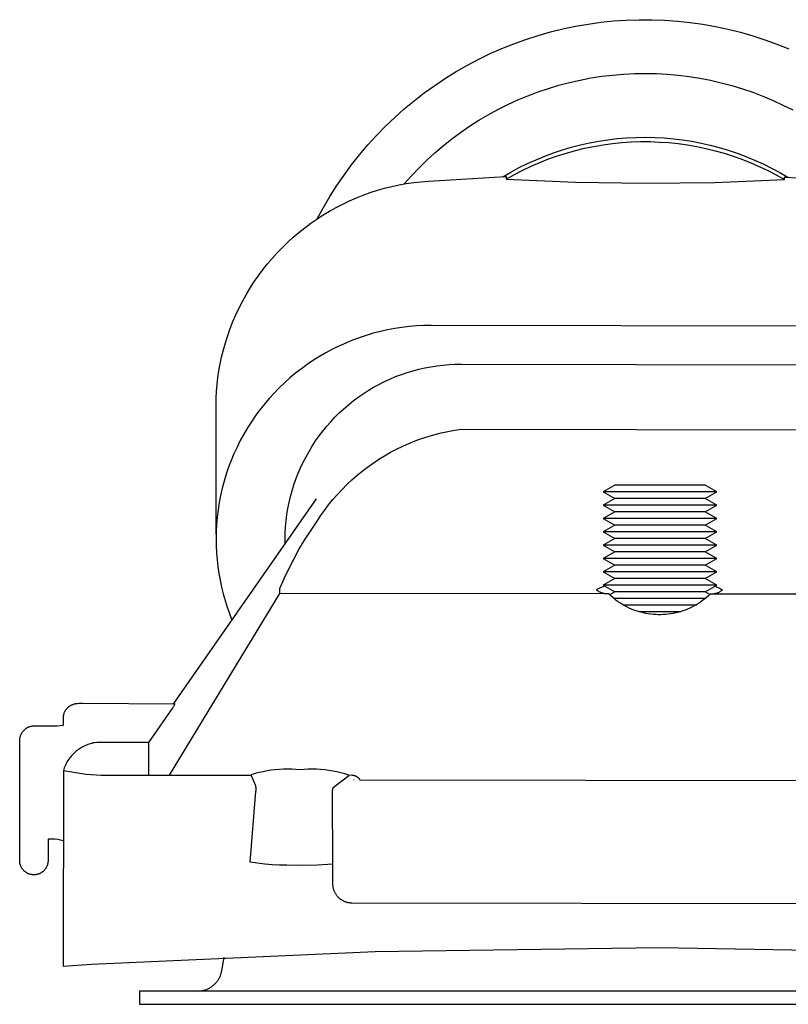
# Model space of a CAD drawing. Units: millimetres. Extents: x -709 to 473, y -541 to 519.
# Drawn here: x 383 to 424, y -62 to -10 of the extents above; entities that cross this region are included whole.
import ezdxf

# ---------------------------------------------------------------- set-up
doc = ezdxf.new("R2010")
doc.units = ezdxf.units.MM
doc.header["$MEASUREMENT"] = 0
doc.layers.add('Make2D$visible$lines', color=7, linetype='Continuous', true_color=0x000000)

msp = doc.modelspace()

# ---------------------------------------------------------------- linework, layer by layer
at = {"layer": 'Make2D$visible$lines', "color": 7, "true_color": 0xffffff}
for p, q in [((412.817, -9.974), (413.484, -9.858)), ((413.484, -9.858), (414.154, -9.766)), ((414.154, -9.766), (414.828, -9.696)), ((414.828, -9.696), (415.503, -9.651)), ((415.503, -9.651), (416.179, -9.628)), ((416.179, -9.628), (416.856, -9.629)), ((416.856, -9.629), (417.532, -9.654)), ((417.532, -9.654), (418.208, -9.702)), ((418.208, -9.702), (418.881, -9.773)), ((418.881, -9.773), (419.551, -9.868)), ((419.551, -9.868), (420.217, -9.986)), ((410.847, -10.459), (411.498, -10.275)), ((411.498, -10.275), (412.155, -10.113)), ((412.155, -10.113), (412.817, -9.974)), ((420.217, -9.986), (420.879, -10.127)), ((420.879, -10.127), (421.536, -10.291)), ((421.536, -10.291), (422.186, -10.477)), ((408.937, -11.147), (409.565, -10.896)), ((409.565, -10.896), (410.202, -10.666)), ((410.202, -10.666), (410.847, -10.459)), ((422.186, -10.477), (422.83, -10.686)), ((422.83, -10.686), (423.466, -10.917)), ((407.708, -11.714), (408.318, -11.42)), ((408.318, -11.42), (408.937, -11.147)), ((423.466, -10.917), (424.094, -11.17)), ((407.109, -12.029), (407.708, -11.714)), ((405.946, -12.721), (406.522, -12.365)), ((406.522, -12.365), (407.109, -12.029)), ((415.359, -12.499), (415.936, -12.47)), ((415.936, -12.47), (416.515, -12.461)), ((416.515, -12.461), (417.093, -12.472)), ((417.093, -12.472), (417.67, -12.503)), ((405.383, -13.096), (405.946, -12.721)), ((411.945, -13.088), (412.504, -12.941)), ((412.504, -12.941), (413.068, -12.814)), ((413.068, -12.814), (413.637, -12.705)), ((413.637, -12.705), (414.208, -12.617)), ((414.208, -12.617), (414.782, -12.548)), ((414.782, -12.548), (415.359, -12.499)), ((417.67, -12.503), (418.246, -12.554)), ((418.246, -12.554), (418.821, -12.624)), ((418.821, -12.624), (419.392, -12.715)), ((419.392, -12.715), (419.96, -12.825)), ((419.96, -12.825), (420.523, -12.954)), ((420.523, -12.954), (421.082, -13.103)), ((404.298, -13.905), (404.833, -13.491)), ((404.833, -13.491), (405.383, -13.096)), ((410.302, -13.644), (410.843, -13.44)), ((410.843, -13.44), (411.391, -13.255)), ((411.391, -13.255), (411.945, -13.088)), ((421.082, -13.103), (421.636, -13.271)), ((421.636, -13.271), (422.183, -13.458)), ((422.183, -13.458), (422.723, -13.664)), ((403.777, -14.337), (404.298, -13.905)), ((409.242, -14.107), (409.768, -13.866)), ((409.768, -13.866), (410.302, -13.644)), ((422.723, -13.664), (423.256, -13.888)), ((423.256, -13.888), (423.781, -14.131)), ((403.271, -14.787), (403.777, -14.337)), ((408.217, -14.643), (408.725, -14.366)), ((408.725, -14.366), (409.242, -14.107)), ((423.781, -14.131), (424.298, -14.391)), ((402.782, -15.255), (403.271, -14.787)), ((407.231, -15.247), (407.719, -14.936)), ((407.719, -14.936), (408.217, -14.643)), ((402.309, -15.739), (402.782, -15.255)), ((406.29, -15.919), (406.755, -15.575)), ((406.755, -15.575), (407.231, -15.247)), ((401.853, -16.239), (402.309, -15.739)), ((405.837, -16.278), (406.29, -15.919)), ((413.563, -16.13), (414.049, -16.039)), ((414.049, -16.039), (414.538, -15.965)), ((414.538, -15.965), (415.029, -15.907)), ((415.029, -15.907), (415.522, -15.866)), ((415.269, -16.115), (415.765, -16.082)), ((415.522, -15.866), (416.016, -15.841)), ((415.765, -16.082), (416.262, -16.066)), ((416.016, -15.841), (416.51, -15.834)), ((416.262, -16.066), (416.759, -16.066)), ((416.51, -15.834), (417.005, -15.843)), ((416.759, -16.066), (417.255, -16.084)), ((417.005, -15.843), (417.499, -15.869)), ((417.255, -16.084), (417.751, -16.119)), ((417.499, -15.869), (417.992, -15.911)), ((417.992, -15.911), (418.483, -15.971)), ((418.483, -15.971), (418.971, -16.047)), ((418.971, -16.047), (419.457, -16.14)), ((401.414, -16.754), (401.853, -16.239)), ((405.396, -16.653), (405.837, -16.278)), ((411.657, -16.658), (412.127, -16.502)), ((412.127, -16.502), (412.601, -16.362)), ((412.344, -16.665), (412.823, -16.532)), ((412.601, -16.362), (413.08, -16.238)), ((412.823, -16.532), (413.306, -16.415)), ((413.08, -16.238), (413.563, -16.13)), ((413.306, -16.415), (413.793, -16.315)), ((413.793, -16.315), (414.282, -16.231)), ((414.282, -16.231), (414.775, -16.165)), ((414.775, -16.165), (415.269, -16.115)), ((417.751, -16.119), (418.245, -16.17)), ((418.245, -16.17), (418.737, -16.239)), ((418.737, -16.239), (419.227, -16.324)), ((419.227, -16.324), (419.713, -16.426)), ((419.457, -16.14), (419.94, -16.249)), ((419.713, -16.426), (420.196, -16.544)), ((419.94, -16.249), (420.418, -16.374)), ((420.196, -16.544), (420.674, -16.679)), ((420.418, -16.374), (420.892, -16.515)), ((420.892, -16.515), (421.361, -16.673)), ((400.994, -17.285), (401.414, -16.754)), ((404.556, -17.448), (404.969, -17.043)), ((404.969, -17.043), (405.396, -16.653)), ((410.285, -17.22), (410.736, -17.017)), ((410.736, -17.017), (411.194, -16.829)), ((410.939, -17.161), (411.402, -16.98)), ((411.194, -16.829), (411.657, -16.658)), ((411.402, -16.98), (411.87, -16.814)), ((411.87, -16.814), (412.344, -16.665)), ((420.674, -16.679), (421.147, -16.83)), ((421.147, -16.83), (421.615, -16.997)), ((421.361, -16.673), (421.824, -16.846)), ((421.615, -16.997), (422.078, -17.179)), ((421.824, -16.846), (422.281, -17.035)), ((422.281, -17.035), (422.731, -17.24)), ((400.593, -17.83), (400.994, -17.285)), ((404.157, -17.866), (404.556, -17.448)), ((409.405, -17.671), (409.841, -17.438)), ((409.592, -17.798), (410.034, -17.571)), ((409.841, -17.438), (410.285, -17.22)), ((410.034, -17.571), (410.483, -17.358)), ((410.483, -17.358), (410.939, -17.161)), ((422.078, -17.179), (422.533, -17.378)), ((422.533, -17.378), (422.982, -17.592)), ((422.731, -17.24), (423.175, -17.46)), ((422.982, -17.592), (423.422, -17.821)), ((423.175, -17.46), (423.61, -17.694)), ((400.21, -18.388), (400.593, -17.83)), ((403.772, -18.298), (404.157, -17.866)), ((404.274, -18.224), (404.664, -18.18)), ((404.664, -18.18), (405.056, -18.149)), ((405.056, -18.149), (409.125, -17.91)), ((408.977, -17.919), (409.405, -17.671)), ((409.125, -17.91), (409.126, -17.909)), ((409.126, -17.909), (409.126, -17.909)), ((409.126, -17.909), (409.127, -17.909)), ((409.127, -17.909), (409.128, -17.908)), ((409.128, -17.908), (409.129, -17.908)), ((409.129, -17.908), (409.13, -17.908)), ((409.13, -17.908), (409.13, -17.908)), ((409.13, -17.908), (409.131, -17.908)), ((409.131, -17.908), (409.132, -17.907)), ((409.132, -17.907), (409.133, -17.907)), ((409.133, -17.907), (409.134, -17.907)), ((409.134, -17.907), (409.134, -17.907)), ((409.134, -17.907), (409.135, -17.907)), ((409.135, -17.907), (409.136, -17.907)), ((409.136, -17.907), (409.137, -17.907)), ((409.137, -17.907), (409.138, -17.907)), ((409.138, -17.907), (409.138, -17.907)), ((409.138, -17.907), (409.139, -17.907)), ((409.139, -17.907), (409.14, -17.908)), ((409.14, -17.908), (409.141, -17.908)), ((409.141, -17.908), (409.142, -17.908)), ((409.142, -17.908), (409.142, -17.908)), ((409.142, -17.908), (409.143, -17.908)), ((409.143, -17.908), (409.144, -17.909)), ((409.144, -17.909), (409.145, -17.909)), ((409.145, -17.909), (409.145, -17.909)), ((409.145, -17.909), (409.146, -17.91)), ((409.146, -17.91), (409.147, -17.91)), ((409.147, -17.91), (409.148, -17.911)), ((409.148, -17.911), (409.148, -17.911)), ((409.148, -17.911), (409.149, -17.911)), ((409.149, -17.911), (409.15, -17.912)), ((409.15, -17.912), (409.15, -17.912)), ((409.15, -17.912), (409.151, -17.913)), ((409.151, -17.913), (409.152, -17.913)), ((409.152, -17.913), (409.152, -17.914)), ((409.152, -17.914), (409.153, -17.915)), ((409.153, -17.915), (409.153, -17.915)), ((409.153, -17.915), (409.154, -17.916)), ((409.154, -17.916), (409.154, -17.917)), ((409.154, -17.917), (409.155, -17.917)), ((409.155, -17.917), (409.155, -17.918)), ((409.155, -17.918), (409.156, -17.919)), ((409.156, -17.919), (409.156, -17.919)), ((409.156, -17.919), (409.156, -17.92)), ((409.156, -17.92), (409.157, -17.921)), ((409.157, -17.921), (409.157, -17.921)), ((409.157, -17.921), (409.157, -17.922)), ((409.157, -17.922), (409.158, -17.923)), ((409.158, -18.041), (409.592, -17.798)), ((409.158, -17.923), (409.158, -17.924)), ((409.158, -17.924), (409.158, -17.925)), ((409.158, -17.925), (409.158, -17.925)), ((409.158, -17.925), (409.159, -17.926)), ((409.159, -17.926), (409.158, -18.041)), ((409.158, -18.041), (412.831, -18.204)), ((420.182, -18.216), (423.855, -18.065)), ((423.422, -17.821), (423.855, -18.065)), ((423.61, -17.694), (424.037, -17.943)), ((423.855, -17.95), (423.856, -17.949)), ((423.855, -18.065), (423.855, -17.95)), ((423.856, -17.947), (423.856, -17.946)), ((423.856, -17.946), (423.857, -17.946)), ((423.856, -17.948), (423.856, -17.947)), ((423.856, -17.949), (423.856, -17.948)), ((423.856, -17.949), (423.856, -17.949)), ((423.857, -17.945), (423.857, -17.944)), ((423.857, -17.944), (423.858, -17.944)), ((423.857, -17.946), (423.857, -17.945)), ((423.858, -17.943), (423.859, -17.942)), ((423.858, -17.944), (423.858, -17.943)), ((423.859, -17.941), (423.86, -17.94)), ((423.859, -17.942), (423.859, -17.941)), ((423.859, -17.941), (423.859, -17.941)), ((423.86, -17.94), (423.861, -17.939)), ((423.86, -17.94), (423.86, -17.94)), ((423.861, -17.939), (423.862, -17.938)), ((423.862, -17.938), (423.863, -17.937)), ((423.862, -17.938), (423.862, -17.938)), ((423.863, -17.937), (423.864, -17.936)), ((423.863, -17.937), (423.863, -17.937)), ((423.864, -17.936), (423.865, -17.935)), ((423.864, -17.936), (423.864, -17.936)), ((423.865, -17.935), (423.866, -17.935)), ((423.866, -17.935), (423.866, -17.934)), ((423.866, -17.934), (423.867, -17.934)), ((423.867, -17.934), (423.868, -17.934)), ((423.868, -17.934), (423.869, -17.933)), ((423.869, -17.933), (423.869, -17.933)), ((423.869, -17.933), (423.87, -17.933)), ((423.87, -17.933), (423.871, -17.932)), ((423.871, -17.932), (423.872, -17.932)), ((423.872, -17.932), (423.872, -17.932)), ((423.872, -17.932), (423.873, -17.932)), ((423.873, -17.932), (423.874, -17.932)), ((423.874, -17.932), (423.875, -17.932)), ((423.875, -17.932), (423.875, -17.931)), ((423.875, -17.931), (423.876, -17.931)), ((423.876, -17.931), (423.877, -17.931)), ((423.877, -17.931), (423.878, -17.931)), ((423.878, -17.931), (423.879, -17.931)), ((423.879, -17.931), (423.879, -17.931)), ((423.879, -17.931), (423.88, -17.931)), ((423.88, -17.931), (423.881, -17.931)), ((423.881, -17.931), (423.882, -17.932)), ((423.882, -17.932), (423.883, -17.932)), ((423.883, -17.932), (423.883, -17.932)), ((423.883, -17.932), (423.884, -17.932)), ((423.884, -17.932), (423.885, -17.932)), ((423.885, -17.932), (423.886, -17.932)), ((423.886, -17.932), (423.886, -17.933)), ((423.886, -17.933), (423.887, -17.933)), ((423.887, -17.933), (423.888, -17.933)), ((423.888, -17.933), (423.889, -17.934)), ((423.889, -17.934), (423.889, -17.934)), ((423.889, -17.934), (427.957, -18.187)), ((399.847, -18.959), (400.21, -18.388)), ((401.98, -18.755), (402.354, -18.635)), ((402.354, -18.635), (402.732, -18.527)), ((402.732, -18.527), (403.113, -18.432)), ((403.113, -18.432), (403.498, -18.35)), ((403.498, -18.35), (403.885, -18.28)), ((403.885, -18.28), (404.274, -18.224)), ((412.831, -18.204), (416.507, -18.262)), ((416.507, -18.262), (420.182, -18.216)), ((399.505, -19.543), (399.847, -18.959)), ((400.529, -19.358), (400.884, -19.189)), ((400.884, -19.189), (401.244, -19.032)), ((401.244, -19.032), (401.61, -18.888)), ((401.61, -18.888), (401.98, -18.755)), ((399.182, -20.138), (399.505, -19.543)), ((399.496, -19.935), (399.834, -19.731)), ((399.834, -19.731), (400.179, -19.538)), ((400.179, -19.538), (400.529, -19.358)), ((398.84, -20.375), (399.164, -20.15)), ((399.164, -20.15), (399.496, -19.935)), ((398.213, -20.857), (398.522, -20.611)), ((398.522, -20.611), (398.84, -20.375)), ((397.619, -21.379), (397.912, -21.113)), ((397.912, -21.113), (398.213, -20.857)), ((397.061, -21.938), (397.336, -21.654)), ((397.336, -21.654), (397.619, -21.379)), ((396.54, -22.532), (396.795, -22.231)), ((396.795, -22.231), (397.061, -21.938)), ((396.059, -23.158), (396.294, -22.841)), ((396.294, -22.841), (396.54, -22.532)), ((395.835, -23.481), (396.059, -23.158)), ((395.419, -24.15), (395.621, -23.813)), ((395.621, -23.813), (395.835, -23.481)), ((395.227, -24.495), (395.419, -24.15)), ((394.88, -25.202), (395.048, -24.845)), ((395.048, -24.845), (395.227, -24.495)), ((394.723, -25.563), (394.88, -25.202)), ((394.447, -26.301), (394.579, -25.93)), ((394.579, -25.93), (394.723, -25.563)), ((403.274, -25.929), (402.893, -26.001)), ((403.656, -25.871), (403.274, -25.929)), ((404.041, -25.826), (403.656, -25.871)), ((404.427, -25.794), (404.041, -25.826)), ((404.813, -25.774), (404.427, -25.794)), ((405.201, -25.768), (404.813, -25.774)), ((427.8, -25.806), (405.201, -25.768)), ((394.327, -26.676), (394.447, -26.301)), ((401.402, -26.414), (401.039, -26.548)), ((401.769, -26.292), (401.402, -26.414)), ((402.141, -26.182), (401.769, -26.292)), ((402.515, -26.085), (402.141, -26.182)), ((402.893, -26.001), (402.515, -26.085)), ((394.22, -27.055), (394.327, -26.676)), ((399.98, -27.025), (399.639, -27.208)), ((400.328, -26.854), (399.98, -27.025)), ((400.681, -26.695), (400.328, -26.854)), ((401.039, -26.548), (400.681, -26.695)), ((394.049, -27.796), (394.125, -27.438)), ((394.125, -27.438), (394.22, -27.055)), ((399.304, -27.402), (398.976, -27.607)), ((399.639, -27.208), (399.304, -27.402)), ((393.984, -28.156), (394.049, -27.796)), ((398.341, -28.051), (398.035, -28.288)), ((398.655, -27.823), (398.341, -28.051)), ((398.976, -27.607), (398.655, -27.823)), ((404.552, -28.076), (404.868, -28.004)), ((404.868, -28.004), (405.186, -27.944)), ((405.186, -27.944), (405.506, -27.894)), ((405.506, -27.894), (405.827, -27.856)), ((405.827, -27.856), (406.15, -27.83)), ((406.15, -27.83), (406.473, -27.814)), ((406.473, -27.814), (406.797, -27.81)), ((406.797, -27.81), (427.797, -27.844)), ((393.891, -28.883), (393.932, -28.519)), ((393.932, -28.519), (393.984, -28.156)), ((397.738, -28.536), (397.449, -28.794)), ((398.035, -28.288), (397.738, -28.536)), ((403.021, -28.595), (403.32, -28.47)), ((403.32, -28.47), (403.623, -28.355)), ((403.623, -28.355), (403.929, -28.251)), ((403.929, -28.251), (404.239, -28.158)), ((404.239, -28.158), (404.552, -28.076)), ((393.861, -29.248), (393.891, -28.883)), ((397.169, -29.061), (396.9, -29.337)), ((397.449, -28.794), (397.169, -29.061)), ((401.876, -29.198), (402.154, -29.032)), ((402.154, -29.032), (402.438, -28.876)), ((402.438, -28.876), (402.727, -28.731)), ((402.727, -28.731), (403.021, -28.595)), ((393.838, -29.98), (393.844, -29.614)), ((393.844, -29.614), (393.861, -29.248)), ((396.64, -29.622), (396.39, -29.916)), ((396.9, -29.337), (396.64, -29.622)), ((401.079, -29.751), (401.338, -29.557)), ((401.338, -29.557), (401.604, -29.373)), ((401.604, -29.373), (401.876, -29.198)), ((393.832, -36.767), (393.838, -29.98)), ((396.39, -29.916), (396.15, -30.218)), ((400.581, -30.165), (400.826, -29.954)), ((400.826, -29.954), (401.079, -29.751)), ((395.92, -30.529), (395.702, -30.847)), ((396.15, -30.218), (395.92, -30.529)), ((399.891, -30.848), (400.113, -30.613)), ((400.113, -30.613), (400.343, -30.385)), ((400.343, -30.385), (400.581, -30.165)), ((395.494, -31.172), (395.298, -31.504)), ((395.702, -30.847), (395.494, -31.172)), ((399.473, -31.342), (399.678, -31.092)), ((399.678, -31.092), (399.891, -30.848)), ((395.298, -31.504), (395.113, -31.843)), ((399.09, -31.864), (399.277, -31.6)), ((399.277, -31.6), (399.473, -31.342)), ((404.695, -31.735), (405.038, -31.623)), ((405.038, -31.623), (405.383, -31.523)), ((405.383, -31.523), (405.732, -31.434)), ((405.732, -31.434), (406.084, -31.357)), ((406.084, -31.357), (406.438, -31.292)), ((406.438, -31.292), (406.794, -31.239)), ((406.794, -31.239), (427.794, -31.274)), ((394.94, -32.188), (394.779, -32.539)), ((395.113, -31.843), (394.94, -32.188)), ((398.745, -32.412), (398.913, -32.135)), ((398.913, -32.135), (399.09, -31.864)), ((403.37, -32.296), (403.694, -32.139)), ((403.694, -32.139), (404.023, -31.993)), ((404.023, -31.993), (404.357, -31.858)), ((404.357, -31.858), (404.695, -31.735)), ((394.779, -32.539), (394.63, -32.894)), ((398.438, -32.982), (398.587, -32.694)), ((398.587, -32.694), (398.745, -32.412)), ((402.432, -32.831), (402.739, -32.642)), ((402.739, -32.642), (403.051, -32.464)), ((403.051, -32.464), (403.37, -32.296)), ((394.494, -33.255), (394.369, -33.621)), ((394.63, -32.894), (394.494, -33.255)), ((398.3, -33.275), (398.438, -32.982)), ((401.553, -33.458), (401.839, -33.239)), ((401.839, -33.239), (402.132, -33.03)), ((402.132, -33.03), (402.432, -32.831)), ((394.369, -33.621), (394.258, -33.99)), ((398.055, -33.874), (398.173, -33.572)), ((398.173, -33.572), (398.3, -33.275)), ((401.004, -33.924), (401.275, -33.686)), ((401.275, -33.686), (401.553, -33.458)), ((394.258, -33.99), (394.159, -34.363)), ((397.852, -34.489), (397.948, -34.18)), ((397.948, -34.18), (398.055, -33.874)), ((400.488, -34.426), (400.742, -34.171)), ((400.742, -34.171), (401.004, -33.924)), ((414.897, -34.195), (414.287, -34.547)), ((419.678, -34.195), (414.897, -34.195)), ((420.287, -34.547), (419.678, -34.195)), ((394.073, -34.739), (394, -35.118)), ((394.159, -34.363), (394.073, -34.739)), ((397.693, -35.116), (397.767, -34.801)), ((397.767, -34.801), (397.852, -34.489)), ((400.007, -34.962), (400.243, -34.69)), ((400.243, -34.69), (400.488, -34.426)), ((420.287, -34.547), (414.287, -34.547)), ((414.287, -34.547), (414.897, -34.9)), ((419.677, -34.9), (420.287, -34.547)), ((391.603, -45.714), (399.141, -34.919)), ((394, -35.118), (393.94, -35.499)), ((397.63, -35.434), (397.693, -35.116)), ((399.563, -35.528), (399.78, -35.241)), ((399.78, -35.241), (400.007, -34.962)), ((414.897, -34.9), (414.287, -35.252)), ((420.287, -35.252), (414.287, -35.252)), ((414.287, -35.252), (414.897, -35.604)), ((419.677, -34.9), (414.897, -34.9)), ((420.287, -35.252), (419.677, -34.9)), ((419.677, -35.604), (420.287, -35.252)), ((393.94, -35.499), (393.893, -35.882)), ((397.537, -36.074), (397.578, -35.753)), ((397.578, -35.753), (397.63, -35.434)), ((399.246, -35.985), (399.356, -35.823)), ((399.356, -35.823), (399.563, -35.528)), ((414.897, -35.604), (414.287, -35.956)), ((419.677, -35.604), (414.897, -35.604)), ((420.287, -35.956), (419.677, -35.604)), ((393.859, -36.267), (393.839, -36.652)), ((393.893, -35.882), (393.859, -36.267)), ((397.507, -36.397), (397.537, -36.074)), ((398.815, -36.622), (399.14, -36.151)), ((399.14, -36.151), (399.246, -35.985)), ((420.287, -35.956), (414.287, -35.956)), ((414.287, -35.956), (414.897, -36.308)), ((414.897, -36.308), (414.287, -36.661)), ((419.677, -36.308), (414.897, -36.308)), ((419.677, -36.308), (420.287, -35.956)), ((420.287, -36.661), (419.677, -36.308)), ((393.839, -36.652), (393.832, -37.038)), ((397.482, -37.044), (397.489, -36.72)), ((397.489, -36.72), (397.507, -36.397)), ((398.506, -37.104), (398.815, -36.622)), ((420.287, -36.661), (414.287, -36.661)), ((414.287, -36.661), (414.897, -37.013)), ((419.677, -37.013), (420.287, -36.661)), ((393.832, -37.038), (393.837, -37.403)), ((393.837, -37.403), (393.854, -37.769)), ((397.482, -37.292), (397.482, -37.044)), ((397.482, -37.249), (397.482, -37.292)), ((398.212, -37.595), (398.506, -37.104)), ((414.897, -37.013), (414.287, -37.365)), ((420.287, -37.365), (414.287, -37.365)), ((414.287, -37.365), (414.897, -37.717)), ((419.677, -37.013), (414.897, -37.013)), ((420.287, -37.365), (419.677, -37.013)), ((419.677, -37.717), (420.287, -37.365)), ((393.854, -37.769), (393.884, -38.134)), ((397.935, -38.096), (398.212, -37.595)), ((414.897, -37.717), (414.287, -38.069)), ((419.677, -37.717), (414.897, -37.717)), ((420.287, -38.069), (419.677, -37.717)), ((393.884, -38.134), (393.925, -38.497)), ((397.674, -38.606), (397.935, -38.096)), ((420.287, -38.069), (414.287, -38.069)), ((414.287, -38.069), (414.897, -38.422)), ((414.897, -38.422), (414.287, -38.774)), ((419.677, -38.422), (414.897, -38.422)), ((419.677, -38.422), (420.287, -38.069)), ((420.287, -38.774), (419.677, -38.422)), ((393.925, -38.497), (393.977, -38.859)), ((393.977, -38.859), (394.042, -39.219)), ((397.429, -39.123), (397.674, -38.606)), ((420.287, -38.774), (414.287, -38.774)), ((414.287, -38.774), (414.897, -39.126)), ((419.677, -39.126), (420.287, -38.774)), ((394.042, -39.219), (394.118, -39.577)), ((397.202, -39.649), (397.429, -39.123)), ((414.897, -39.126), (414.287, -39.478)), ((420.287, -39.478), (414.287, -39.478)), ((414.287, -39.478), (414.897, -39.83)), ((419.677, -39.126), (414.897, -39.126)), ((420.287, -39.478), (419.677, -39.126)), ((419.677, -39.83), (420.287, -39.478)), ((391.377, -49.503), (397.202, -39.91)), ((394.118, -39.577), (394.206, -39.932)), ((394.206, -39.932), (394.306, -40.284)), ((397.202, -39.91), (397.202, -39.649)), ((414.578, -39.939), (397.202, -39.91)), ((413.948, -39.735), (413.949, -39.732)), ((413.972, -39.754), (413.948, -39.735)), ((413.949, -39.729), (413.95, -39.727)), ((413.949, -39.732), (413.949, -39.729)), ((413.95, -39.727), (413.951, -39.724)), ((413.951, -39.724), (413.952, -39.722)), ((413.952, -39.722), (413.953, -39.719)), ((413.953, -39.719), (413.954, -39.717)), ((413.954, -39.717), (413.955, -39.714)), ((413.955, -39.714), (413.956, -39.712)), ((413.956, -39.712), (413.958, -39.709)), ((413.958, -39.709), (413.959, -39.707)), ((413.959, -39.707), (413.961, -39.705)), ((413.961, -39.705), (413.962, -39.703)), ((413.962, -39.703), (413.964, -39.7)), ((413.964, -39.7), (413.965, -39.698)), ((413.965, -39.698), (413.967, -39.696)), ((413.967, -39.696), (413.969, -39.694)), ((413.969, -39.694), (413.971, -39.692)), ((413.971, -39.692), (413.973, -39.691)), ((413.997, -39.772), (413.972, -39.754)), ((413.973, -39.691), (413.975, -39.689)), ((413.975, -39.689), (413.977, -39.687)), ((413.977, -39.687), (413.979, -39.686)), ((413.979, -39.686), (413.981, -39.684)), ((413.981, -39.684), (413.984, -39.682)), ((413.984, -39.682), (413.986, -39.681)), ((413.986, -39.681), (413.988, -39.68)), ((413.988, -39.68), (413.991, -39.679)), ((413.991, -39.679), (413.993, -39.677)), ((413.993, -39.677), (413.996, -39.676)), ((413.996, -39.676), (414.065, -39.64)), ((414.022, -39.79), (413.997, -39.772)), ((414.048, -39.807), (414.022, -39.79)), ((414.075, -39.822), (414.048, -39.807)), ((414.065, -39.64), (414.136, -39.606)), ((414.102, -39.837), (414.075, -39.822)), ((414.129, -39.851), (414.102, -39.837)), ((414.157, -39.864), (414.129, -39.851)), ((414.136, -39.606), (414.208, -39.574)), ((414.185, -39.876), (414.157, -39.864)), ((414.214, -39.887), (414.185, -39.876)), ((414.208, -39.574), (414.281, -39.544)), ((414.243, -39.897), (414.214, -39.887)), ((414.273, -39.906), (414.243, -39.897)), ((414.302, -39.914), (414.273, -39.906)), ((414.281, -39.544), (414.354, -39.517)), ((414.333, -39.921), (414.302, -39.914)), ((414.363, -39.927), (414.333, -39.921)), ((414.393, -39.932), (414.363, -39.927)), ((414.424, -39.936), (414.393, -39.932)), ((414.454, -39.938), (414.424, -39.936)), ((414.485, -39.94), (414.454, -39.938)), ((414.516, -39.941), (414.485, -39.94)), ((414.547, -39.94), (414.516, -39.941)), ((414.578, -39.939), (414.547, -39.94)), ((414.673, -40.03), (414.578, -39.939)), ((414.897, -39.83), (414.624, -39.988)), ((419.677, -39.83), (414.897, -39.83)), ((419.919, -39.97), (419.677, -39.83)), ((419.939, -39.947), (419.843, -40.038)), ((437.361, -39.976), (419.939, -39.947)), ((419.97, -39.949), (419.939, -39.947)), ((420.001, -39.95), (419.97, -39.949)), ((420.032, -39.949), (420.001, -39.95)), ((420.062, -39.948), (420.032, -39.949)), ((420.093, -39.945), (420.062, -39.948)), ((420.124, -39.941), (420.093, -39.945)), ((420.154, -39.937), (420.124, -39.941)), ((420.184, -39.931), (420.154, -39.937)), ((420.214, -39.924), (420.184, -39.931)), ((420.188, -39.535), (420.257, -39.562)), ((420.244, -39.916), (420.214, -39.924)), ((420.274, -39.907), (420.244, -39.916)), ((420.257, -39.562), (420.324, -39.59)), ((420.303, -39.897), (420.274, -39.907)), ((420.331, -39.886), (420.303, -39.897)), ((420.324, -39.59), (420.391, -39.621)), ((420.36, -39.874), (420.331, -39.886)), ((420.388, -39.862), (420.36, -39.874)), ((420.415, -39.848), (420.388, -39.862)), ((420.391, -39.621), (420.457, -39.653)), ((420.442, -39.833), (420.415, -39.848)), ((420.469, -39.817), (420.442, -39.833)), ((420.457, -39.653), (420.522, -39.687)), ((420.495, -39.801), (420.469, -39.817)), ((420.52, -39.783), (420.495, -39.801)), ((420.545, -39.765), (420.52, -39.783)), ((420.522, -39.687), (420.524, -39.688)), ((420.524, -39.688), (420.526, -39.689)), ((420.526, -39.689), (420.529, -39.691)), ((420.529, -39.691), (420.531, -39.692)), ((420.531, -39.692), (420.534, -39.693)), ((420.534, -39.693), (420.536, -39.695)), ((420.536, -39.695), (420.538, -39.696)), ((420.538, -39.696), (420.54, -39.698)), ((420.54, -39.698), (420.542, -39.7)), ((420.542, -39.7), (420.544, -39.701)), ((420.544, -39.701), (420.546, -39.703)), ((420.569, -39.745), (420.545, -39.765)), ((420.546, -39.703), (420.548, -39.705)), ((420.548, -39.705), (420.55, -39.707)), ((420.55, -39.707), (420.552, -39.709)), ((420.552, -39.709), (420.553, -39.711)), ((420.553, -39.711), (420.555, -39.713)), ((420.555, -39.713), (420.557, -39.716)), ((420.557, -39.716), (420.558, -39.718)), ((420.558, -39.718), (420.56, -39.72)), ((420.56, -39.72), (420.561, -39.723)), ((420.561, -39.723), (420.562, -39.725)), ((420.562, -39.725), (420.563, -39.727)), ((420.563, -39.727), (420.564, -39.73)), ((420.564, -39.73), (420.565, -39.732)), ((420.565, -39.732), (420.566, -39.735)), ((420.566, -39.735), (420.567, -39.738)), ((420.567, -39.738), (420.568, -39.74)), ((420.568, -39.74), (420.568, -39.743)), ((420.568, -39.743), (420.569, -39.745)), ((394.306, -40.284), (394.416, -40.633)), ((414.772, -40.117), (414.673, -40.03)), ((414.874, -40.201), (414.772, -40.117)), ((419.699, -40.183), (414.826, -40.183)), ((414.978, -40.282), (414.874, -40.201)), ((415.085, -40.359), (414.978, -40.282)), ((415.195, -40.432), (415.085, -40.359)), ((415.308, -40.501), (415.195, -40.432)), ((415.422, -40.567), (415.308, -40.501)), ((419.206, -40.535), (415.32, -40.535)), ((419.207, -40.508), (419.093, -40.573)), ((419.32, -40.439), (419.207, -40.508)), ((419.43, -40.366), (419.32, -40.439)), ((419.537, -40.289), (419.43, -40.366)), ((419.642, -40.209), (419.537, -40.289)), ((419.744, -40.125), (419.642, -40.209)), ((419.843, -40.038), (419.744, -40.125)), ((394.416, -40.633), (394.539, -40.977)), ((394.539, -40.977), (394.672, -41.318)), ((415.539, -40.628), (415.422, -40.567)), ((415.658, -40.686), (415.539, -40.628)), ((415.779, -40.739), (415.658, -40.686)), ((415.901, -40.788), (415.779, -40.739)), ((416.025, -40.833), (415.901, -40.788)), ((416.151, -40.873), (416.025, -40.833)), ((416.278, -40.909), (416.151, -40.873)), ((418.367, -40.887), (416.161, -40.887)), ((416.406, -40.941), (416.278, -40.909)), ((416.535, -40.968), (416.406, -40.941)), ((416.665, -40.991), (416.535, -40.968)), ((416.796, -41.01), (416.665, -40.991)), ((416.927, -41.024), (416.796, -41.01)), ((417.059, -41.033), (416.927, -41.024)), ((417.191, -41.038), (417.059, -41.033)), ((417.323, -41.038), (417.191, -41.038)), ((417.455, -41.033), (417.323, -41.038)), ((417.586, -41.025), (417.455, -41.033)), ((417.717, -41.011), (417.586, -41.025)), ((417.848, -40.993), (417.717, -41.011)), ((417.978, -40.971), (417.848, -40.993)), ((418.108, -40.944), (417.978, -40.971)), ((418.236, -40.913), (418.108, -40.944)), ((418.363, -40.877), (418.236, -40.913)), ((418.489, -40.837), (418.363, -40.877)), ((418.613, -40.792), (418.489, -40.837)), ((418.736, -40.744), (418.613, -40.792)), ((418.856, -40.691), (418.736, -40.744)), ((418.976, -40.634), (418.856, -40.691)), ((419.093, -40.573), (418.976, -40.634)), ((386.368, -45.74), (386.397, -45.734)), ((386.397, -45.734), (386.426, -45.728)), ((386.426, -45.728), (386.456, -45.723)), ((386.456, -45.723), (386.486, -45.72)), ((386.486, -45.72), (386.515, -45.717)), ((386.515, -45.717), (386.6, -45.711)), ((386.6, -45.711), (386.685, -45.707)), ((386.685, -45.707), (386.77, -45.706)), ((386.77, -45.706), (391.654, -45.744)), ((385.801, -46.257), (385.809, -46.233)), ((385.809, -46.233), (385.817, -46.21)), ((385.817, -46.21), (385.826, -46.186)), ((385.826, -46.186), (385.837, -46.163)), ((385.837, -46.163), (385.848, -46.141)), ((385.848, -46.141), (385.859, -46.118)), ((385.859, -46.118), (385.872, -46.096)), ((385.872, -46.096), (385.885, -46.075)), ((385.885, -46.075), (385.899, -46.054)), ((385.899, -46.054), (385.913, -46.034)), ((385.913, -46.034), (385.929, -46.014)), ((385.929, -46.014), (385.945, -45.994)), ((385.945, -45.994), (385.961, -45.976)), ((385.961, -45.976), (385.979, -45.957)), ((385.979, -45.957), (385.997, -45.94)), ((385.997, -45.94), (386.015, -45.923)), ((386.015, -45.923), (386.034, -45.906)), ((386.034, -45.906), (386.054, -45.89)), ((386.054, -45.89), (386.074, -45.875)), ((386.074, -45.875), (386.095, -45.861)), ((386.095, -45.861), (386.12, -45.845)), ((386.12, -45.845), (386.146, -45.83)), ((386.146, -45.83), (386.172, -45.815)), ((386.172, -45.815), (386.199, -45.801)), ((386.199, -45.801), (386.226, -45.789)), ((386.226, -45.789), (386.253, -45.777)), ((386.253, -45.777), (386.281, -45.767)), ((386.281, -45.767), (386.31, -45.757)), ((386.31, -45.757), (386.339, -45.748)), ((386.339, -45.748), (386.368, -45.74)), ((391.432, -46.111), (391.307, -46.293)), ((391.553, -45.926), (391.432, -46.111)), ((391.57, -45.902), (391.553, -45.926)), ((391.586, -45.877), (391.57, -45.902)), ((391.601, -45.851), (391.586, -45.877)), ((391.616, -45.825), (391.601, -45.851)), ((391.629, -45.798), (391.616, -45.825)), ((391.642, -45.771), (391.629, -45.798)), ((391.654, -45.744), (391.642, -45.771)), ((385.769, -46.455), (385.77, -46.43)), ((385.769, -46.48), (385.769, -46.455)), ((385.769, -46.871), (385.769, -46.48)), ((385.77, -46.43), (385.772, -46.405)), ((385.772, -46.405), (385.775, -46.38)), ((385.775, -46.38), (385.778, -46.355)), ((385.778, -46.355), (385.783, -46.33)), ((385.783, -46.33), (385.788, -46.306)), ((385.788, -46.306), (385.794, -46.281)), ((385.794, -46.281), (385.801, -46.257)), ((391.307, -46.293), (390.267, -47.783)), ((383.553, -47.307), (383.565, -47.285)), ((383.565, -47.285), (383.578, -47.263)), ((383.578, -47.263), (383.592, -47.241)), ((383.592, -47.241), (383.606, -47.22)), ((383.606, -47.22), (383.621, -47.199)), ((383.621, -47.199), (383.637, -47.179)), ((383.637, -47.179), (383.654, -47.16)), ((383.654, -47.16), (383.671, -47.141)), ((383.671, -47.141), (383.689, -47.122)), ((383.689, -47.122), (383.707, -47.104)), ((383.707, -47.104), (383.726, -47.087)), ((383.726, -47.087), (383.746, -47.071)), ((383.746, -47.071), (383.766, -47.055)), ((383.766, -47.055), (383.787, -47.04)), ((383.787, -47.04), (383.808, -47.026)), ((383.808, -47.026), (383.829, -47.012)), ((383.829, -47.012), (383.852, -46.999)), ((383.852, -46.999), (383.874, -46.987)), ((383.874, -46.987), (383.897, -46.976)), ((383.897, -46.976), (383.92, -46.965)), ((383.92, -46.965), (383.944, -46.955)), ((383.944, -46.955), (383.968, -46.946)), ((383.968, -46.946), (383.992, -46.938)), ((383.992, -46.938), (384.017, -46.931)), ((384.017, -46.931), (384.042, -46.925)), ((384.042, -46.925), (384.067, -46.919)), ((384.067, -46.919), (384.092, -46.914)), ((384.092, -46.914), (384.117, -46.91)), ((384.117, -46.91), (384.143, -46.907)), ((384.143, -46.907), (384.168, -46.905)), ((384.168, -46.905), (384.194, -46.904)), ((384.194, -46.904), (384.219, -46.903)), ((384.219, -46.903), (384.769, -46.904)), ((384.769, -46.904), (385.103, -46.904)), ((385.103, -46.904), (385.436, -46.892)), ((385.436, -46.892), (385.769, -46.871)), ((383.459, -54.011), (383.468, -47.652)), ((383.468, -47.652), (383.469, -47.627)), ((383.469, -47.627), (383.47, -47.601)), ((383.47, -47.601), (383.472, -47.576)), ((383.472, -47.576), (383.475, -47.55)), ((383.475, -47.55), (383.479, -47.525)), ((383.479, -47.525), (383.484, -47.5)), ((383.484, -47.5), (383.49, -47.475)), ((383.49, -47.475), (383.496, -47.45)), ((383.496, -47.45), (383.504, -47.425)), ((383.504, -47.425), (383.512, -47.401)), ((383.512, -47.401), (383.521, -47.377)), ((383.521, -47.377), (383.531, -47.354)), ((383.531, -47.354), (383.541, -47.33)), ((383.541, -47.33), (383.553, -47.307)), ((387.301, -47.813), (387.29, -47.816)), ((387.312, -47.809), (387.301, -47.813)), ((387.323, -47.806), (387.312, -47.809)), ((387.334, -47.803), (387.323, -47.806)), ((387.345, -47.8), (387.334, -47.803)), ((387.356, -47.798), (387.345, -47.8)), ((387.368, -47.797), (387.356, -47.798)), ((387.379, -47.795), (387.368, -47.797)), ((387.39, -47.794), (387.379, -47.795)), ((387.402, -47.794), (387.39, -47.794)), ((387.413, -47.794), (387.402, -47.794)), ((387.531, -47.785), (387.413, -47.794)), ((387.649, -47.78), (387.531, -47.785)), ((387.767, -47.779), (387.649, -47.78)), ((390.267, -47.783), (387.767, -47.779)), ((390.267, -47.783), (390.265, -49.502)), ((386.385, -48.293), (386.332, -48.341)), ((386.44, -48.246), (386.385, -48.293)), ((386.496, -48.201), (386.44, -48.246)), ((386.554, -48.158), (386.496, -48.201)), ((386.613, -48.117), (386.554, -48.158)), ((386.674, -48.078), (386.613, -48.117)), ((386.736, -48.041), (386.674, -48.078)), ((386.799, -48.006), (386.736, -48.041)), ((386.863, -47.973), (386.799, -48.006)), ((386.929, -47.943), (386.863, -47.973)), ((386.995, -47.915), (386.929, -47.943)), ((387.063, -47.889), (386.995, -47.915)), ((387.131, -47.865), (387.063, -47.889)), ((387.2, -47.844), (387.131, -47.865)), ((387.269, -47.825), (387.2, -47.844)), ((387.28, -47.821), (387.269, -47.825)), ((387.29, -47.816), (387.28, -47.821)), ((385.936, -48.853), (385.902, -48.916)), ((385.972, -48.79), (385.936, -48.853)), ((386.01, -48.729), (385.972, -48.79)), ((386.05, -48.669), (386.01, -48.729)), ((386.093, -48.611), (386.05, -48.669)), ((386.137, -48.554), (386.093, -48.611)), ((386.183, -48.498), (386.137, -48.554)), ((386.231, -48.444), (386.183, -48.498)), ((386.281, -48.392), (386.231, -48.444)), ((386.332, -48.341), (386.281, -48.392)), ((385.767, -49.25), (385.75, -59.581)), ((385.789, -49.181), (385.767, -49.25)), ((385.767, -49.25), (386.967, -49.447)), ((385.814, -49.114), (385.789, -49.181)), ((385.841, -49.047), (385.814, -49.114)), ((385.871, -48.981), (385.841, -49.047)), ((385.902, -48.916), (385.871, -48.981)), ((396.102, -49.37), (395.891, -49.425)), ((396.315, -49.322), (396.102, -49.37)), ((396.529, -49.281), (396.315, -49.322)), ((396.744, -49.248), (396.529, -49.281)), ((396.961, -49.222), (396.744, -49.248)), ((397.178, -49.203), (396.961, -49.222)), ((397.396, -49.192), (397.178, -49.203)), ((397.614, -49.188), (397.396, -49.192)), ((397.832, -49.192), (397.614, -49.188)), ((398.05, -49.203), (397.832, -49.192)), ((398.267, -49.221), (398.05, -49.203)), ((398.485, -49.203), (398.267, -49.221)), ((398.703, -49.193), (398.485, -49.203)), ((398.921, -49.19), (398.703, -49.193)), ((399.139, -49.195), (398.921, -49.19)), ((399.357, -49.207), (399.139, -49.195)), ((399.574, -49.226), (399.357, -49.207)), ((399.79, -49.253), (399.574, -49.226)), ((400.006, -49.287), (399.79, -49.253)), ((400.22, -49.328), (400.006, -49.287)), ((400.433, -49.377), (400.22, -49.328)), ((386.967, -49.447), (387.767, -49.497)), ((387.767, -49.497), (395.689, -49.51)), ((395.682, -49.487), (395.68, -49.51)), ((395.891, -49.425), (395.682, -49.487)), ((395.682, -49.488), (395.682, -49.487)), ((395.682, -49.49), (395.682, -49.488)), ((395.682, -49.491), (395.682, -49.49)), ((395.682, -49.492), (395.682, -49.491)), ((395.683, -49.494), (395.682, -49.492)), ((395.683, -49.495), (395.683, -49.494)), ((395.683, -49.496), (395.683, -49.495)), ((395.684, -49.498), (395.683, -49.496)), ((395.684, -49.499), (395.684, -49.498)), ((395.685, -49.5), (395.684, -49.499)), ((395.685, -49.501), (395.685, -49.5)), ((395.686, -49.502), (395.685, -49.501)), ((395.687, -49.504), (395.686, -49.502)), ((395.687, -49.505), (395.687, -49.504)), ((395.688, -49.506), (395.687, -49.505)), ((395.689, -49.507), (395.688, -49.506)), ((395.689, -49.508), (395.689, -49.507)), ((395.69, -49.509), (395.689, -49.508)), ((395.691, -49.51), (395.69, -49.509)), ((395.692, -49.511), (395.691, -49.51)), ((395.693, -49.512), (395.692, -49.511)), ((395.694, -49.513), (395.693, -49.512)), ((395.936, -50.075), (395.694, -49.513)), ((400.025, -50.159), (400.854, -49.519)), ((400.644, -49.433), (400.433, -49.377)), ((400.852, -49.496), (400.644, -49.433)), ((401.017, -49.519), (400.852, -49.496)), ((401.034, -49.519), (401.017, -49.519)), ((401.051, -49.52), (401.034, -49.519)), ((401.068, -49.522), (401.051, -49.52)), ((401.085, -49.524), (401.068, -49.522)), ((401.102, -49.527), (401.085, -49.524)), ((401.119, -49.53), (401.102, -49.527)), ((401.121, -49.76), (401.117, -49.76)), ((401.136, -49.534), (401.119, -49.53)), ((401.152, -49.538), (401.136, -49.534)), ((401.168, -49.543), (401.152, -49.538)), ((401.185, -49.548), (401.168, -49.543)), ((401.201, -49.554), (401.185, -49.548)), ((401.216, -49.561), (401.201, -49.554)), ((401.232, -49.568), (401.216, -49.561)), ((401.247, -49.576), (401.232, -49.568)), ((401.262, -49.584), (401.247, -49.576)), ((401.277, -49.592), (401.262, -49.584)), ((401.291, -49.602), (401.277, -49.592)), ((401.305, -49.611), (401.291, -49.602)), ((401.319, -49.621), (401.305, -49.611)), ((401.333, -49.632), (401.319, -49.621)), ((401.346, -49.643), (401.333, -49.632)), ((401.358, -49.654), (401.346, -49.643)), ((401.371, -49.666), (401.358, -49.654)), ((401.382, -49.679), (401.371, -49.666)), ((401.394, -49.691), (401.382, -49.679)), ((401.405, -49.704), (401.394, -49.691)), ((401.415, -49.718), (401.405, -49.704)), ((401.425, -49.732), (401.415, -49.718)), ((401.435, -49.746), (401.425, -49.732)), ((401.444, -49.76), (401.435, -49.746)), ((433.216, -49.812), (401.444, -49.76)), ((395.643, -54.093), (395.943, -50.364)), ((395.942, -50.123), (395.936, -50.075)), ((395.945, -50.171), (395.942, -50.123)), ((395.943, -50.364), (395.946, -50.316)), ((395.947, -50.219), (395.945, -50.171)), ((395.946, -50.316), (395.947, -50.268)), ((395.947, -50.268), (395.947, -50.219)), ((399.984, -50.42), (399.985, -50.39)), ((399.985, -50.39), (399.986, -50.361)), ((399.986, -50.361), (399.989, -50.332)), ((399.989, -50.332), (399.993, -50.303)), ((399.993, -50.303), (399.997, -50.273)), ((399.997, -50.273), (400.003, -50.245)), ((400.003, -50.245), (400.01, -50.216)), ((400.01, -50.216), (400.017, -50.188)), ((400.017, -50.188), (400.025, -50.159)), ((399.984, -50.449), (399.984, -50.42)), ((400.009, -54.262), (399.984, -50.449)), ((384.961, -52.876), (384.959, -54.013)), ((385.13, -52.879), (384.961, -52.876)), ((385.299, -52.889), (385.13, -52.879)), ((385.468, -52.905), (385.299, -52.889)), ((385.761, -52.979), (385.468, -52.905)), ((383.459, -54.037), (383.459, -54.011)), ((383.46, -54.063), (383.459, -54.037)), ((384.958, -54.039), (384.957, -54.065)), ((384.959, -54.013), (384.958, -54.039)), ((383.463, -54.089), (383.46, -54.063)), ((383.466, -54.114), (383.463, -54.089)), ((383.47, -54.14), (383.466, -54.114)), ((383.474, -54.165), (383.47, -54.14)), ((383.48, -54.191), (383.474, -54.165)), ((383.487, -54.216), (383.48, -54.191)), ((383.494, -54.24), (383.487, -54.216)), ((383.503, -54.265), (383.494, -54.24)), ((383.512, -54.289), (383.503, -54.265)), ((383.522, -54.313), (383.512, -54.289)), ((383.532, -54.337), (383.522, -54.313)), ((383.544, -54.36), (383.532, -54.337)), ((383.556, -54.383), (383.544, -54.36)), ((383.57, -54.405), (383.556, -54.383)), ((383.584, -54.427), (383.57, -54.405)), ((383.598, -54.448), (383.584, -54.427)), ((383.614, -54.469), (383.598, -54.448)), ((383.63, -54.489), (383.614, -54.469)), ((383.647, -54.509), (383.63, -54.489)), ((383.664, -54.528), (383.647, -54.509)), ((383.682, -54.546), (383.664, -54.528)), ((383.701, -54.564), (383.682, -54.546)), ((383.72, -54.581), (383.701, -54.564)), ((384.715, -54.566), (384.696, -54.583)), ((384.734, -54.548), (384.715, -54.566)), ((384.752, -54.529), (384.734, -54.548)), ((384.769, -54.51), (384.752, -54.529)), ((384.786, -54.491), (384.769, -54.51)), ((384.803, -54.47), (384.786, -54.491)), ((384.818, -54.45), (384.803, -54.47)), ((384.833, -54.428), (384.818, -54.45)), ((384.847, -54.407), (384.833, -54.428)), ((384.86, -54.384), (384.847, -54.407)), ((384.872, -54.362), (384.86, -54.384)), ((384.884, -54.338), (384.872, -54.362)), ((384.895, -54.315), (384.884, -54.338)), ((384.905, -54.291), (384.895, -54.315)), ((384.914, -54.267), (384.905, -54.291)), ((384.923, -54.242), (384.914, -54.267)), ((384.93, -54.218), (384.923, -54.242)), ((384.937, -54.193), (384.93, -54.218)), ((384.942, -54.167), (384.937, -54.193)), ((384.947, -54.142), (384.942, -54.167)), ((384.951, -54.116), (384.947, -54.142)), ((384.955, -54.091), (384.951, -54.116)), ((384.957, -54.065), (384.955, -54.091)), ((396.027, -54.151), (395.643, -54.093)), ((396.412, -54.197), (396.027, -54.151)), ((396.798, -54.23), (396.412, -54.197)), ((397.186, -54.251), (396.798, -54.23)), ((397.574, -54.26), (397.186, -54.251)), ((398.386, -54.27), (397.574, -54.26)), ((399.198, -54.254), (398.386, -54.27)), ((400.01, -54.211), (399.198, -54.254)), ((400.008, -55.257), (400.009, -54.262)), ((383.74, -54.598), (383.72, -54.581)), ((383.761, -54.614), (383.74, -54.598)), ((383.782, -54.629), (383.761, -54.614)), ((383.803, -54.643), (383.782, -54.629)), ((383.825, -54.657), (383.803, -54.643)), ((383.848, -54.67), (383.825, -54.657)), ((383.871, -54.682), (383.848, -54.67)), ((383.894, -54.693), (383.871, -54.682)), ((383.918, -54.704), (383.894, -54.693)), ((383.942, -54.713), (383.918, -54.704)), ((383.966, -54.722), (383.942, -54.713)), ((383.991, -54.73), (383.966, -54.722)), ((384.016, -54.737), (383.991, -54.73)), ((384.041, -54.743), (384.016, -54.737)), ((384.066, -54.749), (384.041, -54.743)), ((384.092, -54.753), (384.066, -54.749)), ((384.117, -54.757), (384.092, -54.753)), ((384.143, -54.759), (384.117, -54.757)), ((384.169, -54.761), (384.143, -54.759)), ((384.195, -54.762), (384.169, -54.761)), ((384.221, -54.762), (384.195, -54.762)), ((384.247, -54.761), (384.221, -54.762)), ((384.272, -54.76), (384.247, -54.761)), ((384.298, -54.757), (384.272, -54.76)), ((384.324, -54.753), (384.298, -54.757)), ((384.349, -54.749), (384.324, -54.753)), ((384.375, -54.744), (384.349, -54.749)), ((384.4, -54.738), (384.375, -54.744)), ((384.425, -54.73), (384.4, -54.738)), ((384.449, -54.723), (384.425, -54.73)), ((384.474, -54.714), (384.449, -54.723)), ((384.498, -54.704), (384.474, -54.714)), ((384.522, -54.694), (384.498, -54.704)), ((384.545, -54.683), (384.522, -54.694)), ((384.568, -54.671), (384.545, -54.683)), ((384.59, -54.658), (384.568, -54.671)), ((384.612, -54.644), (384.59, -54.658)), ((384.634, -54.63), (384.612, -54.644)), ((384.655, -54.615), (384.634, -54.63)), ((384.676, -54.599), (384.655, -54.615)), ((384.696, -54.583), (384.676, -54.599)), ((400.008, -55.291), (400.008, -55.257)), ((400.01, -55.325), (400.008, -55.291)), ((400.013, -55.359), (400.01, -55.325)), ((400.017, -55.393), (400.013, -55.359)), ((400.022, -55.427), (400.017, -55.393)), ((400.028, -55.46), (400.022, -55.427)), ((400.036, -55.493), (400.028, -55.46)), ((400.045, -55.526), (400.036, -55.493)), ((400.054, -55.559), (400.045, -55.526)), ((400.065, -55.591), (400.054, -55.559)), ((400.077, -55.623), (400.065, -55.591)), ((400.09, -55.655), (400.077, -55.623)), ((400.104, -55.686), (400.09, -55.655)), ((400.119, -55.717), (400.104, -55.686)), ((400.135, -55.747), (400.119, -55.717)), ((400.153, -55.776), (400.135, -55.747)), ((400.171, -55.805), (400.153, -55.776)), ((400.19, -55.833), (400.171, -55.805)), ((400.21, -55.861), (400.19, -55.833)), ((400.231, -55.888), (400.21, -55.861)), ((400.253, -55.914), (400.231, -55.888)), ((400.276, -55.939), (400.253, -55.914)), ((400.3, -55.964), (400.276, -55.939)), ((400.324, -55.988), (400.3, -55.964)), ((400.35, -56.01), (400.324, -55.988)), ((400.376, -56.032), (400.35, -56.01)), ((400.402, -56.054), (400.376, -56.032)), ((400.43, -56.074), (400.402, -56.054)), ((400.458, -56.093), (400.43, -56.074)), ((400.487, -56.111), (400.458, -56.093)), ((400.516, -56.128), (400.487, -56.111)), ((400.546, -56.145), (400.516, -56.128)), ((400.577, -56.16), (400.546, -56.145)), ((400.608, -56.174), (400.577, -56.16)), ((400.64, -56.187), (400.608, -56.174)), ((400.672, -56.199), (400.64, -56.187)), ((400.704, -56.21), (400.672, -56.199)), ((400.737, -56.22), (400.704, -56.21)), ((400.77, -56.228), (400.737, -56.22)), ((400.803, -56.236), (400.77, -56.228)), ((400.836, -56.242), (400.803, -56.236)), ((400.87, -56.248), (400.836, -56.242)), ((400.904, -56.252), (400.87, -56.248)), ((400.938, -56.255), (400.904, -56.252)), ((400.972, -56.256), (400.938, -56.255)), ((401.006, -56.257), (400.972, -56.256)), ((433.506, -56.31), (401.006, -56.257)), ((402.245, -58.813), (417.252, -58.604)), ((417.252, -58.604), (432.259, -58.862)), ((387.251, -59.488), (402.245, -58.813)), ((394.137, -59.825), (394.262, -59.115)), ((385.75, -59.581), (387.251, -59.488)), ((393.939, -60.32), (393.963, -60.282)), ((393.963, -60.282), (393.986, -60.244)), ((393.986, -60.244), (394.007, -60.205)), ((394.007, -60.205), (394.027, -60.165)), ((394.027, -60.165), (394.046, -60.124)), ((394.046, -60.124), (394.063, -60.083)), ((394.063, -60.083), (394.079, -60.041)), ((394.079, -60.041), (394.094, -59.999)), ((394.094, -59.999), (394.107, -59.956)), ((394.107, -59.956), (394.118, -59.913)), ((394.118, -59.913), (394.128, -59.869)), ((394.128, -59.869), (394.137, -59.825)), ((393.32, -60.814), (393.362, -60.798)), ((393.362, -60.798), (393.402, -60.779)), ((393.402, -60.779), (393.443, -60.76)), ((393.443, -60.76), (393.482, -60.739)), ((393.482, -60.739), (393.521, -60.717)), ((393.521, -60.717), (393.559, -60.693)), ((393.559, -60.693), (393.596, -60.669)), ((393.596, -60.669), (393.633, -60.643)), ((393.633, -60.643), (393.668, -60.615)), ((393.668, -60.615), (393.702, -60.587)), ((393.702, -60.587), (393.736, -60.557)), ((393.736, -60.557), (393.768, -60.526)), ((393.768, -60.526), (393.8, -60.494)), ((393.8, -60.494), (393.83, -60.461)), ((393.83, -60.461), (393.859, -60.427)), ((393.859, -60.427), (393.887, -60.393)), ((393.887, -60.393), (393.913, -60.357)), ((393.913, -60.357), (393.939, -60.32)), ((390.373, -60.9), (389.787, -60.9)), ((389.787, -60.9), (389.787, -61.6)), ((444.786, -60.9), (390.373, -60.9)), ((392.928, -60.898), (392.973, -60.894)), ((392.973, -60.894), (393.017, -60.89)), ((393.017, -60.89), (393.061, -60.883)), ((393.061, -60.883), (393.105, -60.876)), ((393.105, -60.876), (393.149, -60.866)), ((393.149, -60.866), (393.193, -60.855)), ((393.193, -60.855), (393.236, -60.843)), ((393.236, -60.843), (393.278, -60.829)), ((393.278, -60.829), (393.32, -60.814)), ((389.787, -61.6), (444.786, -61.6))]:
    msp.add_line(p, q, dxfattribs=at)

doc.saveas('drawing.dxf')
